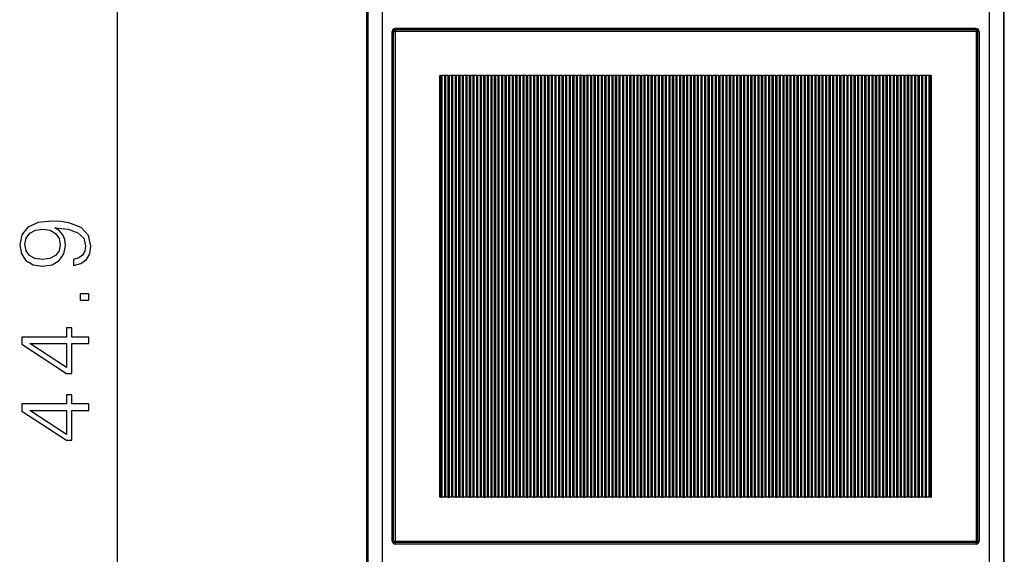
# Model space of a CAD drawing. Extents: x 0 to 420, y 0 to 297.
# Drawn here: x 127 to 162, y 126 to 145 of the extents above; entities that cross this region are included whole.
import ezdxf

# ---------------------------------------------------------------- set-up
doc = ezdxf.new("R2010")
doc.units = 0
doc.layers.get('0').update_dxf_attribs({"linetype": 'CONTINUOUS'})

msp = doc.modelspace()

# ---------------------------------------------------------------- linework, layer by layer
at = {"color": 7}
for p, q in [((139.446671, 156.146667), (139.446671, 112.474655)), ((139.946655, 156.146667), (139.946655, 112.474655)), ((161.251236, 156.146667), (161.251236, 112.474655)), ((161.751221, 156.146667), (161.751221, 112.474655)), ((130.652374, 113.792511), (130.652374, 154.828812)), ((139.412827, 120.157913), (139.412811, 148.463409)), ((139.42395, 148.613403), (139.42395, 120.007919)), ((161.773941, 148.613403), (161.773941, 120.007919)), ((161.78508, 120.157913), (161.785065, 148.463409)), ((140.398941, 144.860657), (140.398941, 144.91066)), ((160.79895, 144.91066), (140.398941, 144.91066)), ((160.79895, 144.860657), (140.398941, 144.860657)), ((140.398941, 144.860657), (140.398941, 144.810669)), ((160.79895, 144.860657), (160.79895, 144.91066)), ((160.79895, 144.860657), (160.79895, 144.810669)), ((140.348953, 144.810669), (140.29895, 144.810669)), ((140.29895, 126.91066), (140.29895, 144.810669)), ((140.348953, 126.91066), (140.348953, 144.810669)), ((140.348953, 144.810669), (140.398941, 144.810669)), ((140.398941, 144.810669), (140.398941, 126.91066)), ((160.79895, 144.810669), (140.398941, 144.810669)), ((160.848938, 144.810669), (160.79895, 144.810669)), ((160.79895, 144.810669), (160.79895, 126.91066)), ((160.848938, 144.810669), (160.898941, 144.810669)), ((160.848938, 144.810669), (160.848938, 126.91066)), ((160.898941, 144.810669), (160.898941, 126.91066)), ((141.973953, 128.460663), (141.973938, 143.260666)), ((142.017029, 143.260666), (141.973938, 143.260666)), ((142.017029, 128.460663), (142.017029, 143.260666)), ((142.017029, 143.260666), (142.055862, 143.260666)), ((142.055862, 128.460663), (142.055862, 143.260666)), ((142.142029, 143.260666), (142.055862, 143.260666)), ((142.142029, 128.460663), (142.142029, 143.260666)), ((142.180862, 143.260666), (142.142029, 143.260666)), ((142.223938, 143.260666), (142.180862, 143.260666)), ((142.180862, 128.460663), (142.180862, 143.260666)), ((142.267029, 143.260666), (142.223938, 143.260666)), ((142.267029, 128.460663), (142.267029, 143.260666)), ((142.267029, 143.260666), (142.305862, 143.260666)), ((142.392029, 143.260666), (142.305862, 143.260666)), ((142.305862, 128.460663), (142.305862, 143.260666)), ((142.392029, 128.460663), (142.392029, 143.260666)), ((142.430862, 143.260666), (142.392029, 143.260666)), ((142.473938, 143.260666), (142.430862, 143.260666)), ((142.430862, 128.460663), (142.430862, 143.260666)), ((142.517029, 143.260666), (142.473938, 143.260666)), ((142.517029, 128.460663), (142.517029, 143.260666)), ((142.517029, 143.260666), (142.555862, 143.260666)), ((142.642029, 143.260666), (142.555862, 143.260666)), ((142.555862, 128.460663), (142.555862, 143.260666)), ((142.642029, 128.460663), (142.642029, 143.260666)), ((142.680862, 143.260666), (142.642029, 143.260666)), ((142.723938, 143.260666), (142.680862, 143.260666)), ((142.680862, 128.460663), (142.680862, 143.260666)), ((142.767029, 143.260666), (142.723938, 143.260666)), ((142.767029, 128.460663), (142.767029, 143.260666)), ((142.767029, 143.260666), (142.805862, 143.260666)), ((142.892029, 143.260666), (142.805862, 143.260666)), ((142.805862, 128.460663), (142.805862, 143.260666)), ((142.892029, 128.460663), (142.892029, 143.260666)), ((142.930862, 143.260666), (142.892029, 143.260666)), ((142.973938, 143.260666), (142.930862, 143.260666)), ((142.930862, 128.460663), (142.930862, 143.260666)), ((143.017029, 143.260666), (142.973938, 143.260666)), ((143.017029, 128.460663), (143.017029, 143.260666)), ((143.017029, 143.260666), (143.055862, 143.260666)), ((143.142029, 143.260666), (143.055862, 143.260666)), ((143.055862, 128.460663), (143.055862, 143.260666)), ((143.142029, 128.460663), (143.142029, 143.260666)), ((143.180862, 143.260666), (143.142029, 143.260666)), ((143.223938, 143.260666), (143.180862, 143.260666)), ((143.180862, 128.460663), (143.180862, 143.260666)), ((143.267029, 143.260666), (143.223938, 143.260666)), ((143.267029, 128.460663), (143.267029, 143.260666)), ((143.267029, 143.260666), (143.305862, 143.260666)), ((143.392029, 143.260666), (143.305862, 143.260666)), ((143.305862, 128.460663), (143.305862, 143.260666)), ((143.392029, 128.460663), (143.392029, 143.260666)), ((143.430862, 143.260666), (143.392029, 143.260666)), ((143.473938, 143.260666), (143.430862, 143.260666)), ((143.430862, 128.460663), (143.430862, 143.260666)), ((143.517029, 143.260666), (143.473938, 143.260666)), ((143.517029, 128.460663), (143.517029, 143.260666)), ((143.517029, 143.260666), (143.555862, 143.260666)), ((143.642029, 143.260666), (143.555862, 143.260666)), ((143.555862, 128.460663), (143.555862, 143.260666)), ((143.642029, 128.460663), (143.642029, 143.260666)), ((143.680862, 143.260666), (143.642029, 143.260666)), ((143.723938, 143.260666), (143.680862, 143.260666)), ((143.680862, 128.460663), (143.680862, 143.260666)), ((143.767029, 143.260666), (143.723938, 143.260666)), ((143.767029, 128.460663), (143.767029, 143.260666)), ((143.767029, 143.260666), (143.805862, 143.260666)), ((143.892029, 143.260666), (143.805862, 143.260666)), ((143.805862, 128.460663), (143.805862, 143.260666)), ((143.892029, 128.460663), (143.892029, 143.260666)), ((143.930862, 143.260666), (143.892029, 143.260666)), ((143.973938, 143.260666), (143.930862, 143.260666)), ((143.930862, 128.460663), (143.930862, 143.260666)), ((144.017029, 143.260666), (143.973938, 143.260666)), ((144.017029, 128.460663), (144.017029, 143.260666)), ((144.017029, 143.260666), (144.055862, 143.260666)), ((144.142029, 143.260666), (144.055862, 143.260666)), ((144.055862, 128.460663), (144.055862, 143.260666)), ((144.142029, 128.460663), (144.142029, 143.260666)), ((144.180862, 143.260666), (144.142029, 143.260666)), ((144.223938, 143.260666), (144.180862, 143.260666)), ((144.180862, 128.460663), (144.180862, 143.260666)), ((144.267029, 143.260666), (144.223938, 143.260666)), ((144.267029, 128.460663), (144.267029, 143.260666)), ((144.267029, 143.260666), (144.305862, 143.260666)), ((144.392029, 143.260666), (144.305862, 143.260666)), ((144.305862, 128.460663), (144.305862, 143.260666)), ((144.392029, 128.460663), (144.392029, 143.260666)), ((144.430862, 143.260666), (144.392029, 143.260666)), ((144.473938, 143.260666), (144.430862, 143.260666)), ((144.430862, 128.460663), (144.430862, 143.260666)), ((144.517029, 143.260666), (144.473938, 143.260666)), ((144.517029, 128.460663), (144.517029, 143.260666)), ((144.517029, 143.260666), (144.555862, 143.260666)), ((144.642029, 143.260666), (144.555862, 143.260666)), ((144.555862, 128.460663), (144.555862, 143.260666)), ((144.642029, 128.460663), (144.642029, 143.260666)), ((144.680862, 143.260666), (144.642029, 143.260666)), ((144.723938, 143.260666), (144.680862, 143.260666)), ((144.680862, 128.460663), (144.680862, 143.260666)), ((144.767029, 143.260666), (144.723938, 143.260666)), ((144.767029, 128.460663), (144.767029, 143.260666)), ((144.767029, 143.260666), (144.805862, 143.260666)), ((144.892029, 143.260666), (144.805862, 143.260666)), ((144.805862, 128.460663), (144.805862, 143.260666)), ((144.892029, 128.460663), (144.892029, 143.260666)), ((144.930862, 143.260666), (144.892029, 143.260666)), ((144.973938, 143.260666), (144.930862, 143.260666)), ((144.930862, 128.460663), (144.930862, 143.260666)), ((145.017029, 143.260666), (144.973938, 143.260666)), ((145.017029, 128.460663), (145.017029, 143.260666)), ((145.017029, 143.260666), (145.055862, 143.260666)), ((145.142029, 143.260666), (145.055862, 143.260666)), ((145.055862, 128.460663), (145.055862, 143.260666)), ((145.142029, 128.460663), (145.142029, 143.260666)), ((145.180862, 143.260666), (145.142029, 143.260666)), ((145.223938, 143.260666), (145.180862, 143.260666)), ((145.180862, 128.460663), (145.180862, 143.260666)), ((145.267029, 143.260666), (145.223938, 143.260666)), ((145.267029, 128.460663), (145.267029, 143.260666)), ((145.267029, 143.260666), (145.305862, 143.260666)), ((145.392029, 143.260666), (145.305862, 143.260666)), ((145.305862, 128.460663), (145.305862, 143.260666)), ((145.392029, 128.460663), (145.392029, 143.260666)), ((145.430862, 143.260666), (145.392029, 143.260666)), ((145.473938, 143.260666), (145.430862, 143.260666)), ((145.430862, 128.460663), (145.430862, 143.260666)), ((145.517029, 143.260666), (145.473938, 143.260666)), ((145.517029, 128.460663), (145.517029, 143.260666)), ((145.517029, 143.260666), (145.555862, 143.260666)), ((145.642029, 143.260666), (145.555862, 143.260666)), ((145.555862, 128.460663), (145.555862, 143.260666)), ((145.642029, 128.460663), (145.642029, 143.260666)), ((145.680862, 143.260666), (145.642029, 143.260666)), ((145.723938, 143.260666), (145.680862, 143.260666)), ((145.680862, 128.460663), (145.680862, 143.260666)), ((145.767029, 143.260666), (145.723938, 143.260666)), ((145.767029, 128.460663), (145.767029, 143.260666)), ((145.767029, 143.260666), (145.805862, 143.260666)), ((145.892029, 143.260666), (145.805862, 143.260666)), ((145.805862, 128.460663), (145.805862, 143.260666)), ((145.892029, 128.460663), (145.892029, 143.260666)), ((145.930862, 143.260666), (145.892029, 143.260666)), ((145.973938, 143.260666), (145.930862, 143.260666)), ((145.930862, 128.460663), (145.930862, 143.260666)), ((146.017029, 143.260666), (145.973938, 143.260666)), ((146.017029, 128.460663), (146.017029, 143.260666)), ((146.017029, 143.260666), (146.055862, 143.260666)), ((146.142029, 143.260666), (146.055862, 143.260666)), ((146.055862, 128.460663), (146.055862, 143.260666)), ((146.142029, 128.460663), (146.142029, 143.260666)), ((146.180862, 143.260666), (146.142029, 143.260666)), ((146.223938, 143.260666), (146.180862, 143.260666)), ((146.180862, 128.460663), (146.180862, 143.260666)), ((146.267029, 143.260666), (146.223938, 143.260666)), ((146.267029, 128.460663), (146.267029, 143.260666)), ((146.267029, 143.260666), (146.305862, 143.260666)), ((146.392029, 143.260666), (146.305862, 143.260666)), ((146.305862, 128.460663), (146.305862, 143.260666)), ((146.392029, 128.460663), (146.392029, 143.260666)), ((146.430862, 143.260666), (146.392029, 143.260666)), ((146.473938, 143.260666), (146.430862, 143.260666)), ((146.430862, 128.460663), (146.430862, 143.260666)), ((146.517029, 143.260666), (146.473938, 143.260666)), ((146.517029, 128.460663), (146.517029, 143.260666)), ((146.517029, 143.260666), (146.555862, 143.260666)), ((146.642029, 143.260666), (146.555862, 143.260666)), ((146.555862, 128.460663), (146.555862, 143.260666)), ((146.642029, 128.460663), (146.642029, 143.260666)), ((146.680862, 143.260666), (146.642029, 143.260666)), ((146.723938, 143.260666), (146.680862, 143.260666)), ((146.680862, 128.460663), (146.680862, 143.260666)), ((146.767029, 143.260666), (146.723938, 143.260666)), ((146.767029, 128.460663), (146.767029, 143.260666)), ((146.767029, 143.260666), (146.805862, 143.260666)), ((146.892029, 143.260666), (146.805862, 143.260666)), ((146.805862, 128.460663), (146.805862, 143.260666)), ((146.892029, 128.460663), (146.892029, 143.260666)), ((146.930862, 143.260666), (146.892029, 143.260666)), ((146.973938, 143.260666), (146.930862, 143.260666)), ((146.930862, 128.460663), (146.930862, 143.260666)), ((147.017029, 143.260666), (146.973938, 143.260666)), ((147.017029, 128.460663), (147.017029, 143.260666)), ((147.017029, 143.260666), (147.055862, 143.260666)), ((147.142029, 143.260666), (147.055862, 143.260666)), ((147.055862, 128.460663), (147.055862, 143.260666)), ((147.142029, 128.460663), (147.142029, 143.260666)), ((147.180862, 143.260666), (147.142029, 143.260666)), ((147.223938, 143.260666), (147.180862, 143.260666)), ((147.180862, 128.460663), (147.180862, 143.260666)), ((147.267029, 143.260666), (147.223938, 143.260666)), ((147.267029, 128.460663), (147.267029, 143.260666)), ((147.267029, 143.260666), (147.305862, 143.260666)), ((147.392029, 143.260666), (147.305862, 143.260666)), ((147.305862, 128.460663), (147.305862, 143.260666)), ((147.392029, 128.460663), (147.392029, 143.260666)), ((147.430862, 143.260666), (147.392029, 143.260666)), ((147.473938, 143.260666), (147.430862, 143.260666)), ((147.430862, 128.460663), (147.430862, 143.260666)), ((147.517029, 143.260666), (147.473938, 143.260666)), ((147.517029, 128.460663), (147.517029, 143.260666)), ((147.517029, 143.260666), (147.555862, 143.260666)), ((147.642029, 143.260666), (147.555862, 143.260666)), ((147.555862, 128.460663), (147.555862, 143.260666)), ((147.642029, 128.460663), (147.642029, 143.260666)), ((147.680862, 143.260666), (147.642029, 143.260666)), ((147.723938, 143.260666), (147.680862, 143.260666)), ((147.680862, 128.460663), (147.680862, 143.260666)), ((147.767029, 143.260666), (147.723938, 143.260666)), ((147.767029, 128.460663), (147.767029, 143.260666)), ((147.767029, 143.260666), (147.805862, 143.260666)), ((147.892029, 143.260666), (147.805862, 143.260666)), ((147.805862, 128.460663), (147.805862, 143.260666)), ((147.892029, 128.460663), (147.892029, 143.260666)), ((147.930862, 143.260666), (147.892029, 143.260666)), ((147.973938, 143.260666), (147.930862, 143.260666)), ((147.930862, 128.460663), (147.930862, 143.260666)), ((148.017029, 143.260666), (147.973938, 143.260666)), ((148.017029, 128.460663), (148.017029, 143.260666)), ((148.017029, 143.260666), (148.055862, 143.260666)), ((148.142029, 143.260666), (148.055862, 143.260666)), ((148.055862, 128.460663), (148.055862, 143.260666)), ((148.142029, 128.460663), (148.142029, 143.260666)), ((148.180862, 143.260666), (148.142029, 143.260666)), ((148.223938, 143.260666), (148.180862, 143.260666)), ((148.180862, 128.460663), (148.180862, 143.260666)), ((148.267029, 143.260666), (148.223938, 143.260666)), ((148.267029, 128.460663), (148.267029, 143.260666)), ((148.267029, 143.260666), (148.305862, 143.260666)), ((148.392029, 143.260666), (148.305862, 143.260666)), ((148.305862, 128.460663), (148.305862, 143.260666)), ((148.392029, 128.460663), (148.392029, 143.260666)), ((148.430862, 143.260666), (148.392029, 143.260666)), ((148.473938, 143.260666), (148.430862, 143.260666)), ((148.430862, 128.460663), (148.430862, 143.260666)), ((148.517029, 143.260666), (148.473938, 143.260666)), ((148.517029, 128.460663), (148.517029, 143.260666)), ((148.517029, 143.260666), (148.555862, 143.260666)), ((148.642029, 143.260666), (148.555862, 143.260666)), ((148.555862, 128.460663), (148.555862, 143.260666)), ((148.642029, 128.460663), (148.642029, 143.260666)), ((148.680862, 143.260666), (148.642029, 143.260666)), ((148.723938, 143.260666), (148.680862, 143.260666)), ((148.680862, 128.460663), (148.680862, 143.260666)), ((148.767029, 143.260666), (148.723938, 143.260666)), ((148.767029, 128.460663), (148.767029, 143.260666)), ((148.767029, 143.260666), (148.805862, 143.260666)), ((148.892029, 143.260666), (148.805862, 143.260666)), ((148.805862, 128.460663), (148.805862, 143.260666)), ((148.892029, 128.460663), (148.892029, 143.260666)), ((148.930862, 143.260666), (148.892029, 143.260666)), ((148.973938, 143.260666), (148.930862, 143.260666)), ((148.930862, 128.460663), (148.930862, 143.260666)), ((149.017029, 143.260666), (148.973938, 143.260666)), ((149.017029, 128.460663), (149.017029, 143.260666)), ((149.017029, 143.260666), (149.055862, 143.260666)), ((149.142029, 143.260666), (149.055862, 143.260666)), ((149.055862, 128.460663), (149.055862, 143.260666)), ((149.142029, 128.460663), (149.142029, 143.260666)), ((149.180862, 143.260666), (149.142029, 143.260666)), ((149.223938, 143.260666), (149.180862, 143.260666)), ((149.180862, 128.460663), (149.180862, 143.260666)), ((149.267029, 143.260666), (149.223938, 143.260666)), ((149.267029, 128.460663), (149.267029, 143.260666)), ((149.267029, 143.260666), (149.305862, 143.260666)), ((149.392029, 143.260666), (149.305862, 143.260666)), ((149.305862, 128.460663), (149.305862, 143.260666)), ((149.392029, 128.460663), (149.392029, 143.260666)), ((149.430862, 143.260666), (149.392029, 143.260666)), ((149.473938, 143.260666), (149.430862, 143.260666)), ((149.430862, 128.460663), (149.430862, 143.260666)), ((149.517029, 143.260666), (149.473938, 143.260666)), ((149.517029, 128.460663), (149.517029, 143.260666)), ((149.517029, 143.260666), (149.555862, 143.260666)), ((149.642029, 143.260666), (149.555862, 143.260666)), ((149.555862, 128.460663), (149.555862, 143.260666)), ((149.642029, 128.460663), (149.642029, 143.260666)), ((149.680862, 143.260666), (149.642029, 143.260666)), ((149.723938, 143.260666), (149.680862, 143.260666)), ((149.680862, 128.460663), (149.680862, 143.260666)), ((149.767029, 143.260666), (149.723938, 143.260666)), ((149.767029, 128.460663), (149.767029, 143.260666)), ((149.767029, 143.260666), (149.805862, 143.260666)), ((149.892029, 143.260666), (149.805862, 143.260666)), ((149.805862, 128.460663), (149.805862, 143.260666)), ((149.892029, 128.460663), (149.892029, 143.260666)), ((149.930862, 143.260666), (149.892029, 143.260666)), ((149.973938, 143.260666), (149.930862, 143.260666)), ((149.930862, 128.460663), (149.930862, 143.260666)), ((150.017029, 143.260666), (149.973938, 143.260666)), ((150.017029, 128.460663), (150.017029, 143.260666)), ((150.017029, 143.260666), (150.055862, 143.260666)), ((150.142029, 143.260666), (150.055862, 143.260666)), ((150.055862, 128.460663), (150.055862, 143.260666)), ((150.142029, 128.460663), (150.142029, 143.260666)), ((150.180862, 143.260666), (150.142029, 143.260666)), ((150.223938, 143.260666), (150.180862, 143.260666)), ((150.180862, 128.460663), (150.180862, 143.260666)), ((150.267029, 143.260666), (150.223938, 143.260666)), ((150.267029, 128.460663), (150.267029, 143.260666)), ((150.267029, 143.260666), (150.305862, 143.260666)), ((150.392029, 143.260666), (150.305862, 143.260666)), ((150.305862, 128.460663), (150.305862, 143.260666)), ((150.392029, 128.460663), (150.392029, 143.260666)), ((150.430862, 143.260666), (150.392029, 143.260666)), ((150.473938, 143.260666), (150.430862, 143.260666)), ((150.430862, 128.460663), (150.430862, 143.260666)), ((150.517029, 143.260666), (150.473938, 143.260666)), ((150.517029, 128.460663), (150.517029, 143.260666)), ((150.517029, 143.260666), (150.555862, 143.260666)), ((150.555862, 128.460663), (150.555862, 143.260666)), ((150.598938, 143.260666), (150.555862, 143.260666)), ((150.642029, 143.260666), (150.598938, 143.260666)), ((150.680862, 143.260666), (150.642029, 143.260666)), ((150.642029, 128.460663), (150.642029, 143.260666)), ((150.723938, 143.260666), (150.680862, 143.260666)), ((150.680862, 128.460663), (150.680862, 143.260666)), ((150.767029, 143.260666), (150.723938, 143.260666)), ((150.767029, 128.460663), (150.767029, 143.260666)), ((150.767029, 143.260666), (150.805862, 143.260666)), ((150.892029, 143.260666), (150.805862, 143.260666)), ((150.805862, 128.460663), (150.805862, 143.260666)), ((150.892029, 128.460663), (150.892029, 143.260666)), ((150.930862, 143.260666), (150.892029, 143.260666)), ((150.973938, 143.260666), (150.930862, 143.260666)), ((150.930862, 128.460663), (150.930862, 143.260666)), ((151.017029, 143.260666), (150.973938, 143.260666)), ((151.017029, 128.460663), (151.017029, 143.260666)), ((151.017029, 143.260666), (151.055862, 143.260666)), ((151.142029, 143.260666), (151.055862, 143.260666)), ((151.055862, 128.460663), (151.055862, 143.260666)), ((151.142029, 128.460663), (151.142029, 143.260666)), ((151.180862, 143.260666), (151.142029, 143.260666)), ((151.223938, 143.260666), (151.180862, 143.260666)), ((151.180862, 128.460663), (151.180862, 143.260666)), ((151.267029, 143.260666), (151.223938, 143.260666)), ((151.267029, 128.460663), (151.267029, 143.260666)), ((151.267029, 143.260666), (151.305862, 143.260666)), ((151.392029, 143.260666), (151.305862, 143.260666)), ((151.305862, 128.460663), (151.305862, 143.260666)), ((151.392029, 128.460663), (151.392029, 143.260666)), ((151.430862, 143.260666), (151.392029, 143.260666)), ((151.473938, 143.260666), (151.430862, 143.260666)), ((151.430862, 128.460663), (151.430862, 143.260666)), ((151.517029, 143.260666), (151.473938, 143.260666)), ((151.517029, 128.460663), (151.517029, 143.260666)), ((151.517029, 143.260666), (151.555862, 143.260666)), ((151.642029, 143.260666), (151.555862, 143.260666)), ((151.555862, 128.460663), (151.555862, 143.260666)), ((151.642029, 128.460663), (151.642029, 143.260666)), ((151.680862, 143.260666), (151.642029, 143.260666)), ((151.723938, 143.260666), (151.680862, 143.260666)), ((151.680862, 128.460663), (151.680862, 143.260666)), ((151.767029, 143.260666), (151.723938, 143.260666)), ((151.767029, 128.460663), (151.767029, 143.260666)), ((151.767029, 143.260666), (151.805862, 143.260666)), ((151.892029, 143.260666), (151.805862, 143.260666)), ((151.805862, 128.460663), (151.805862, 143.260666)), ((151.892029, 128.460663), (151.892029, 143.260666)), ((151.930862, 143.260666), (151.892029, 143.260666)), ((151.973938, 143.260666), (151.930862, 143.260666)), ((151.930862, 128.460663), (151.930862, 143.260666)), ((152.017029, 143.260666), (151.973938, 143.260666)), ((152.017029, 128.460663), (152.017029, 143.260666)), ((152.017029, 143.260666), (152.055862, 143.260666)), ((152.142029, 143.260666), (152.055862, 143.260666)), ((152.055862, 128.460663), (152.055862, 143.260666)), ((152.142029, 128.460663), (152.142029, 143.260666)), ((152.180862, 143.260666), (152.142029, 143.260666)), ((152.223938, 143.260666), (152.180862, 143.260666)), ((152.180862, 128.460663), (152.180862, 143.260666)), ((152.267029, 143.260666), (152.223938, 143.260666)), ((152.267029, 128.460663), (152.267029, 143.260666)), ((152.267029, 143.260666), (152.305862, 143.260666)), ((152.392029, 143.260666), (152.305862, 143.260666)), ((152.305862, 128.460663), (152.305862, 143.260666)), ((152.392029, 128.460663), (152.392029, 143.260666)), ((152.430862, 143.260666), (152.392029, 143.260666)), ((152.473938, 143.260666), (152.430862, 143.260666)), ((152.430862, 128.460663), (152.430862, 143.260666)), ((152.517029, 143.260666), (152.473938, 143.260666)), ((152.517029, 128.460663), (152.517029, 143.260666)), ((152.517029, 143.260666), (152.555862, 143.260666)), ((152.642029, 143.260666), (152.555862, 143.260666)), ((152.555862, 128.460663), (152.555862, 143.260666)), ((152.642029, 128.460663), (152.642029, 143.260666)), ((152.680862, 143.260666), (152.642029, 143.260666)), ((152.723938, 143.260666), (152.680862, 143.260666)), ((152.680862, 128.460663), (152.680862, 143.260666)), ((152.767029, 143.260666), (152.723938, 143.260666)), ((152.767029, 128.460663), (152.767029, 143.260666)), ((152.767029, 143.260666), (152.805862, 143.260666)), ((152.892029, 143.260666), (152.805862, 143.260666)), ((152.805862, 128.460663), (152.805862, 143.260666)), ((152.892029, 128.460663), (152.892029, 143.260666)), ((152.930862, 143.260666), (152.892029, 143.260666)), ((152.973938, 143.260666), (152.930862, 143.260666)), ((152.930862, 128.460663), (152.930862, 143.260666)), ((153.017029, 143.260666), (152.973938, 143.260666)), ((153.017029, 128.460663), (153.017029, 143.260666)), ((153.017029, 143.260666), (153.055862, 143.260666)), ((153.142029, 143.260666), (153.055862, 143.260666)), ((153.055862, 128.460663), (153.055862, 143.260666)), ((153.142029, 128.460663), (153.142029, 143.260666)), ((153.180862, 143.260666), (153.142029, 143.260666)), ((153.223938, 143.260666), (153.180862, 143.260666)), ((153.180862, 128.460663), (153.180862, 143.260666)), ((153.267029, 143.260666), (153.223938, 143.260666)), ((153.267029, 128.460663), (153.267029, 143.260666)), ((153.267029, 143.260666), (153.305862, 143.260666)), ((153.392029, 143.260666), (153.305862, 143.260666)), ((153.305862, 128.460663), (153.305862, 143.260666)), ((153.392029, 128.460663), (153.392029, 143.260666)), ((153.430862, 143.260666), (153.392029, 143.260666)), ((153.473938, 143.260666), (153.430862, 143.260666)), ((153.430862, 128.460663), (153.430862, 143.260666)), ((153.517029, 143.260666), (153.473938, 143.260666)), ((153.517029, 128.460663), (153.517029, 143.260666)), ((153.517029, 143.260666), (153.555862, 143.260666)), ((153.642029, 143.260666), (153.555862, 143.260666)), ((153.555862, 128.460663), (153.555862, 143.260666)), ((153.642029, 128.460663), (153.642029, 143.260666)), ((153.680862, 143.260666), (153.642029, 143.260666)), ((153.723938, 143.260666), (153.680862, 143.260666)), ((153.680862, 128.460663), (153.680862, 143.260666)), ((153.767029, 143.260666), (153.723938, 143.260666)), ((153.767029, 128.460663), (153.767029, 143.260666)), ((153.767029, 143.260666), (153.805862, 143.260666)), ((153.892029, 143.260666), (153.805862, 143.260666)), ((153.805862, 128.460663), (153.805862, 143.260666)), ((153.892029, 128.460663), (153.892029, 143.260666)), ((153.930862, 143.260666), (153.892029, 143.260666)), ((153.973938, 143.260666), (153.930862, 143.260666)), ((153.930862, 128.460663), (153.930862, 143.260666)), ((154.017029, 143.260666), (153.973938, 143.260666)), ((154.017029, 128.460663), (154.017029, 143.260666)), ((154.017029, 143.260666), (154.055862, 143.260666)), ((154.142029, 143.260666), (154.055862, 143.260666)), ((154.055862, 128.460663), (154.055862, 143.260666)), ((154.142029, 128.460663), (154.142029, 143.260666)), ((154.180862, 143.260666), (154.142029, 143.260666)), ((154.223938, 143.260666), (154.180862, 143.260666)), ((154.180862, 128.460663), (154.180862, 143.260666)), ((154.267029, 143.260666), (154.223938, 143.260666)), ((154.267029, 128.460663), (154.267029, 143.260666)), ((154.267029, 143.260666), (154.305862, 143.260666)), ((154.392029, 143.260666), (154.305862, 143.260666)), ((154.305862, 128.460663), (154.305862, 143.260666)), ((154.392029, 128.460663), (154.392029, 143.260666)), ((154.430862, 143.260666), (154.392029, 143.260666)), ((154.473938, 143.260666), (154.430862, 143.260666)), ((154.430862, 128.460663), (154.430862, 143.260666)), ((154.517029, 143.260666), (154.473938, 143.260666)), ((154.517029, 128.460663), (154.517029, 143.260666)), ((154.517029, 143.260666), (154.555862, 143.260666)), ((154.642029, 143.260666), (154.555862, 143.260666)), ((154.555862, 128.460663), (154.555862, 143.260666)), ((154.642029, 128.460663), (154.642029, 143.260666)), ((154.680862, 143.260666), (154.642029, 143.260666)), ((154.723938, 143.260666), (154.680862, 143.260666)), ((154.680862, 128.460663), (154.680862, 143.260666)), ((154.767029, 143.260666), (154.723938, 143.260666)), ((154.767029, 128.460663), (154.767029, 143.260666)), ((154.767029, 143.260666), (154.805862, 143.260666)), ((154.892029, 143.260666), (154.805862, 143.260666)), ((154.805862, 128.460663), (154.805862, 143.260666)), ((154.892029, 128.460663), (154.892029, 143.260666)), ((154.930862, 143.260666), (154.892029, 143.260666)), ((154.973938, 143.260666), (154.930862, 143.260666)), ((154.930862, 128.460663), (154.930862, 143.260666)), ((155.017029, 143.260666), (154.973938, 143.260666)), ((155.017029, 128.460663), (155.017029, 143.260666)), ((155.017029, 143.260666), (155.055862, 143.260666)), ((155.142029, 143.260666), (155.055862, 143.260666)), ((155.055862, 128.460663), (155.055862, 143.260666)), ((155.142029, 128.460663), (155.142029, 143.260666)), ((155.180862, 143.260666), (155.142029, 143.260666)), ((155.223938, 143.260666), (155.180862, 143.260666)), ((155.180862, 128.460663), (155.180862, 143.260666)), ((155.267029, 143.260666), (155.223938, 143.260666)), ((155.267029, 128.460663), (155.267029, 143.260666)), ((155.267029, 143.260666), (155.305862, 143.260666)), ((155.392029, 143.260666), (155.305862, 143.260666)), ((155.305862, 128.460663), (155.305862, 143.260666)), ((155.392029, 128.460663), (155.392029, 143.260666)), ((155.430862, 143.260666), (155.392029, 143.260666)), ((155.473938, 143.260666), (155.430862, 143.260666)), ((155.430862, 128.460663), (155.430862, 143.260666)), ((155.517029, 143.260666), (155.473938, 143.260666)), ((155.517029, 128.460663), (155.517029, 143.260666)), ((155.517029, 143.260666), (155.555862, 143.260666)), ((155.642029, 143.260666), (155.555862, 143.260666)), ((155.555862, 128.460663), (155.555862, 143.260666)), ((155.642029, 128.460663), (155.642029, 143.260666)), ((155.680862, 143.260666), (155.642029, 143.260666)), ((155.723938, 143.260666), (155.680862, 143.260666)), ((155.680862, 128.460663), (155.680862, 143.260666)), ((155.767029, 143.260666), (155.723938, 143.260666)), ((155.767029, 128.460663), (155.767029, 143.260666)), ((155.767029, 143.260666), (155.805862, 143.260666)), ((155.892029, 143.260666), (155.805862, 143.260666)), ((155.805862, 128.460663), (155.805862, 143.260666)), ((155.892029, 128.460663), (155.892029, 143.260666)), ((155.930862, 143.260666), (155.892029, 143.260666)), ((155.973938, 143.260666), (155.930862, 143.260666)), ((155.930862, 128.460663), (155.930862, 143.260666)), ((156.017029, 143.260666), (155.973938, 143.260666)), ((156.017029, 128.460663), (156.017029, 143.260666)), ((156.017029, 143.260666), (156.055862, 143.260666)), ((156.142029, 143.260666), (156.055862, 143.260666)), ((156.055862, 128.460663), (156.055862, 143.260666)), ((156.142029, 128.460663), (156.142029, 143.260666)), ((156.180862, 143.260666), (156.142029, 143.260666)), ((156.223938, 143.260666), (156.180862, 143.260666)), ((156.180862, 128.460663), (156.180862, 143.260666)), ((156.267029, 143.260666), (156.223938, 143.260666)), ((156.267029, 128.460663), (156.267029, 143.260666)), ((156.267029, 143.260666), (156.305862, 143.260666)), ((156.392029, 143.260666), (156.305862, 143.260666)), ((156.305862, 128.460663), (156.305862, 143.260666)), ((156.392029, 128.460663), (156.392029, 143.260666)), ((156.430862, 143.260666), (156.392029, 143.260666)), ((156.473938, 143.260666), (156.430862, 143.260666)), ((156.430862, 128.460663), (156.430862, 143.260666)), ((156.517029, 143.260666), (156.473938, 143.260666)), ((156.517029, 128.460663), (156.517029, 143.260666)), ((156.517029, 143.260666), (156.555862, 143.260666)), ((156.642029, 143.260666), (156.555862, 143.260666)), ((156.555862, 128.460663), (156.555862, 143.260666)), ((156.642029, 128.460663), (156.642029, 143.260666)), ((156.680862, 143.260666), (156.642029, 143.260666)), ((156.723938, 143.260666), (156.680862, 143.260666)), ((156.680862, 128.460663), (156.680862, 143.260666)), ((156.767029, 143.260666), (156.723938, 143.260666)), ((156.767029, 128.460663), (156.767029, 143.260666)), ((156.767029, 143.260666), (156.805862, 143.260666)), ((156.892029, 143.260666), (156.805862, 143.260666)), ((156.805862, 128.460663), (156.805862, 143.260666)), ((156.892029, 128.460663), (156.892029, 143.260666)), ((156.930862, 143.260666), (156.892029, 143.260666)), ((156.973938, 143.260666), (156.930862, 143.260666)), ((156.930862, 128.460663), (156.930862, 143.260666)), ((157.017029, 143.260666), (156.973938, 143.260666)), ((157.017029, 128.460663), (157.017029, 143.260666)), ((157.017029, 143.260666), (157.055862, 143.260666)), ((157.142029, 143.260666), (157.055862, 143.260666)), ((157.055862, 128.460663), (157.055862, 143.260666)), ((157.142029, 128.460663), (157.142029, 143.260666)), ((157.180862, 143.260666), (157.142029, 143.260666)), ((157.223938, 143.260666), (157.180862, 143.260666)), ((157.180862, 128.460663), (157.180862, 143.260666)), ((157.267029, 143.260666), (157.223938, 143.260666)), ((157.267029, 128.460663), (157.267029, 143.260666)), ((157.267029, 143.260666), (157.305862, 143.260666)), ((157.392029, 143.260666), (157.305862, 143.260666)), ((157.305862, 128.460663), (157.305862, 143.260666)), ((157.392029, 128.460663), (157.392029, 143.260666)), ((157.430862, 143.260666), (157.392029, 143.260666)), ((157.473938, 143.260666), (157.430862, 143.260666)), ((157.430862, 128.460663), (157.430862, 143.260666)), ((157.517029, 143.260666), (157.473938, 143.260666)), ((157.517029, 128.460663), (157.517029, 143.260666)), ((157.517029, 143.260666), (157.555862, 143.260666)), ((157.642029, 143.260666), (157.555862, 143.260666)), ((157.555862, 128.460663), (157.555862, 143.260666)), ((157.642029, 128.460663), (157.642029, 143.260666)), ((157.680862, 143.260666), (157.642029, 143.260666)), ((157.723938, 143.260666), (157.680862, 143.260666)), ((157.680862, 128.460663), (157.680862, 143.260666)), ((157.767029, 143.260666), (157.723938, 143.260666)), ((157.767029, 128.460663), (157.767029, 143.260666)), ((157.767029, 143.260666), (157.805862, 143.260666)), ((157.892029, 143.260666), (157.805862, 143.260666)), ((157.805862, 128.460663), (157.805862, 143.260666)), ((157.892029, 128.460663), (157.892029, 143.260666)), ((157.930862, 143.260666), (157.892029, 143.260666)), ((157.973938, 143.260666), (157.930862, 143.260666)), ((157.930862, 128.460663), (157.930862, 143.260666)), ((158.017029, 143.260666), (157.973938, 143.260666)), ((158.017029, 128.460663), (158.017029, 143.260666)), ((158.017029, 143.260666), (158.055862, 143.260666)), ((158.142029, 143.260666), (158.055862, 143.260666)), ((158.055862, 128.460663), (158.055862, 143.260666)), ((158.142029, 128.460663), (158.142029, 143.260666)), ((158.180862, 143.260666), (158.142029, 143.260666)), ((158.223938, 143.260666), (158.180862, 143.260666)), ((158.180862, 128.460663), (158.180862, 143.260666)), ((158.267029, 143.260666), (158.223938, 143.260666)), ((158.267029, 128.460663), (158.267029, 143.260666)), ((158.267029, 143.260666), (158.305862, 143.260666)), ((158.392029, 143.260666), (158.305862, 143.260666)), ((158.305862, 128.460663), (158.305862, 143.260666)), ((158.392029, 128.460663), (158.392029, 143.260666)), ((158.430862, 143.260666), (158.392029, 143.260666)), ((158.473938, 143.260666), (158.430862, 143.260666)), ((158.430862, 128.460663), (158.430862, 143.260666)), ((158.517029, 143.260666), (158.473938, 143.260666)), ((158.517029, 128.460663), (158.517029, 143.260666)), ((158.517029, 143.260666), (158.555862, 143.260666)), ((158.642029, 143.260666), (158.555862, 143.260666)), ((158.555862, 128.460663), (158.555862, 143.260666)), ((158.642029, 128.460663), (158.642029, 143.260666)), ((158.680862, 143.260666), (158.642029, 143.260666)), ((158.723938, 143.260666), (158.680862, 143.260666)), ((158.680862, 128.460663), (158.680862, 143.260666)), ((158.767029, 143.260666), (158.723938, 143.260666)), ((158.767029, 128.460663), (158.767029, 143.260666)), ((158.767029, 143.260666), (158.805862, 143.260666)), ((158.892029, 143.260666), (158.805862, 143.260666)), ((158.805862, 128.460663), (158.805862, 143.260666)), ((158.892029, 128.460663), (158.892029, 143.260666)), ((158.930862, 143.260666), (158.892029, 143.260666)), ((158.973938, 143.260666), (158.930862, 143.260666)), ((158.930862, 128.460663), (158.930862, 143.260666)), ((159.017029, 143.260666), (158.973938, 143.260666)), ((159.017029, 128.460663), (159.017029, 143.260666)), ((159.017029, 143.260666), (159.055862, 143.260666)), ((159.142029, 143.260666), (159.055862, 143.260666)), ((159.055862, 128.460663), (159.055862, 143.260666)), ((159.142029, 128.460663), (159.142029, 143.260666)), ((159.180862, 143.260666), (159.142029, 143.260666)), ((159.180862, 128.460663), (159.180862, 143.260666)), ((159.223938, 143.260666), (159.180862, 143.260666)), ((159.223938, 128.460663), (159.223938, 143.260666)), ((142.017029, 128.460663), (141.973953, 128.460663)), ((142.017029, 128.460663), (142.055862, 128.460663)), ((142.142029, 128.460663), (142.055862, 128.460663)), ((142.180862, 128.460663), (142.142029, 128.460663)), ((142.223953, 128.460663), (142.180862, 128.460663)), ((142.267029, 128.460663), (142.223953, 128.460663)), ((142.267029, 128.460663), (142.305862, 128.460663)), ((142.392029, 128.460663), (142.305862, 128.460663)), ((142.430862, 128.460663), (142.392029, 128.460663)), ((142.473953, 128.460663), (142.430862, 128.460663)), ((142.517029, 128.460663), (142.473953, 128.460663)), ((142.517029, 128.460663), (142.555862, 128.460663)), ((142.642029, 128.460663), (142.555862, 128.460663)), ((142.680862, 128.460663), (142.642029, 128.460663)), ((142.723953, 128.460663), (142.680862, 128.460663)), ((142.767029, 128.460663), (142.723953, 128.460663)), ((142.767029, 128.460663), (142.805862, 128.460663)), ((142.892029, 128.460663), (142.805862, 128.460663)), ((142.930862, 128.460663), (142.892029, 128.460663)), ((142.973953, 128.460663), (142.930862, 128.460663)), ((143.017029, 128.460663), (142.973953, 128.460663)), ((143.017029, 128.460663), (143.055862, 128.460663)), ((143.142029, 128.460663), (143.055862, 128.460663)), ((143.180862, 128.460663), (143.142029, 128.460663)), ((143.223953, 128.460663), (143.180862, 128.460663)), ((143.267029, 128.460663), (143.223953, 128.460663)), ((143.267029, 128.460663), (143.305862, 128.460663)), ((143.392029, 128.460663), (143.305862, 128.460663)), ((143.430862, 128.460663), (143.392029, 128.460663)), ((143.473953, 128.460663), (143.430862, 128.460663)), ((143.517029, 128.460663), (143.473953, 128.460663)), ((143.517029, 128.460663), (143.555862, 128.460663)), ((143.642029, 128.460663), (143.555862, 128.460663)), ((143.680862, 128.460663), (143.642029, 128.460663)), ((143.723953, 128.460663), (143.680862, 128.460663)), ((143.767029, 128.460663), (143.723953, 128.460663)), ((143.767029, 128.460663), (143.805862, 128.460663)), ((143.892029, 128.460663), (143.805862, 128.460663)), ((143.930862, 128.460663), (143.892029, 128.460663)), ((143.973953, 128.460663), (143.930862, 128.460663)), ((144.017029, 128.460663), (143.973953, 128.460663)), ((144.017029, 128.460663), (144.055862, 128.460663)), ((144.142029, 128.460663), (144.055862, 128.460663)), ((144.180862, 128.460663), (144.142029, 128.460663)), ((144.223953, 128.460663), (144.180862, 128.460663)), ((144.267029, 128.460663), (144.223953, 128.460663)), ((144.267029, 128.460663), (144.305862, 128.460663)), ((144.392029, 128.460663), (144.305862, 128.460663)), ((144.430862, 128.460663), (144.392029, 128.460663)), ((144.473953, 128.460663), (144.430862, 128.460663)), ((144.517029, 128.460663), (144.473953, 128.460663)), ((144.517029, 128.460663), (144.555862, 128.460663)), ((144.642029, 128.460663), (144.555862, 128.460663)), ((144.680862, 128.460663), (144.642029, 128.460663)), ((144.723953, 128.460663), (144.680862, 128.460663)), ((144.767029, 128.460663), (144.723953, 128.460663)), ((144.767029, 128.460663), (144.805862, 128.460663)), ((144.892029, 128.460663), (144.805862, 128.460663)), ((144.930862, 128.460663), (144.892029, 128.460663)), ((144.973953, 128.460663), (144.930862, 128.460663)), ((145.017029, 128.460663), (144.973953, 128.460663)), ((145.017029, 128.460663), (145.055862, 128.460663)), ((145.142029, 128.460663), (145.055862, 128.460663)), ((145.180862, 128.460663), (145.142029, 128.460663)), ((145.223953, 128.460663), (145.180862, 128.460663)), ((145.267029, 128.460663), (145.223953, 128.460663)), ((145.267029, 128.460663), (145.305862, 128.460663)), ((145.392029, 128.460663), (145.305862, 128.460663)), ((145.430862, 128.460663), (145.392029, 128.460663)), ((145.473953, 128.460663), (145.430862, 128.460663)), ((145.517029, 128.460663), (145.473953, 128.460663)), ((145.517029, 128.460663), (145.555862, 128.460663)), ((145.642029, 128.460663), (145.555862, 128.460663)), ((145.680862, 128.460663), (145.642029, 128.460663)), ((145.723953, 128.460663), (145.680862, 128.460663)), ((145.767029, 128.460663), (145.723953, 128.460663)), ((145.767029, 128.460663), (145.805862, 128.460663)), ((145.892029, 128.460663), (145.805862, 128.460663)), ((145.930862, 128.460663), (145.892029, 128.460663)), ((145.973953, 128.460663), (145.930862, 128.460663)), ((146.017029, 128.460663), (145.973953, 128.460663)), ((146.017029, 128.460663), (146.055862, 128.460663)), ((146.142029, 128.460663), (146.055862, 128.460663)), ((146.180862, 128.460663), (146.142029, 128.460663)), ((146.223953, 128.460663), (146.180862, 128.460663)), ((146.267029, 128.460663), (146.223953, 128.460663)), ((146.267029, 128.460663), (146.305862, 128.460663)), ((146.392029, 128.460663), (146.305862, 128.460663)), ((146.430862, 128.460663), (146.392029, 128.460663)), ((146.473953, 128.460663), (146.430862, 128.460663)), ((146.517029, 128.460663), (146.473953, 128.460663)), ((146.517029, 128.460663), (146.555862, 128.460663)), ((146.642029, 128.460663), (146.555862, 128.460663)), ((146.680862, 128.460663), (146.642029, 128.460663)), ((146.723953, 128.460663), (146.680862, 128.460663)), ((146.767029, 128.460663), (146.723953, 128.460663)), ((146.767029, 128.460663), (146.805862, 128.460663)), ((146.892029, 128.460663), (146.805862, 128.460663)), ((146.930862, 128.460663), (146.892029, 128.460663)), ((146.973953, 128.460663), (146.930862, 128.460663)), ((147.017029, 128.460663), (146.973953, 128.460663)), ((147.017029, 128.460663), (147.055862, 128.460663)), ((147.142029, 128.460663), (147.055862, 128.460663)), ((147.180862, 128.460663), (147.142029, 128.460663)), ((147.223953, 128.460663), (147.180862, 128.460663)), ((147.267029, 128.460663), (147.223953, 128.460663)), ((147.267029, 128.460663), (147.305862, 128.460663)), ((147.392029, 128.460663), (147.305862, 128.460663)), ((147.430862, 128.460663), (147.392029, 128.460663)), ((147.473953, 128.460663), (147.430862, 128.460663)), ((147.517029, 128.460663), (147.473953, 128.460663)), ((147.517029, 128.460663), (147.555862, 128.460663)), ((147.642029, 128.460663), (147.555862, 128.460663)), ((147.680862, 128.460663), (147.642029, 128.460663)), ((147.723953, 128.460663), (147.680862, 128.460663)), ((147.767029, 128.460663), (147.723953, 128.460663)), ((147.767029, 128.460663), (147.805862, 128.460663)), ((147.892029, 128.460663), (147.805862, 128.460663)), ((147.930862, 128.460663), (147.892029, 128.460663)), ((147.973953, 128.460663), (147.930862, 128.460663)), ((148.017029, 128.460663), (147.973953, 128.460663)), ((148.017029, 128.460663), (148.055862, 128.460663)), ((148.142029, 128.460663), (148.055862, 128.460663)), ((148.180862, 128.460663), (148.142029, 128.460663)), ((148.223953, 128.460663), (148.180862, 128.460663)), ((148.267029, 128.460663), (148.223953, 128.460663)), ((148.267029, 128.460663), (148.305862, 128.460663)), ((148.392029, 128.460663), (148.305862, 128.460663)), ((148.430862, 128.460663), (148.392029, 128.460663)), ((148.473953, 128.460663), (148.430862, 128.460663)), ((148.517029, 128.460663), (148.473953, 128.460663)), ((148.517029, 128.460663), (148.555862, 128.460663)), ((148.642029, 128.460663), (148.555862, 128.460663)), ((148.680862, 128.460663), (148.642029, 128.460663)), ((148.723953, 128.460663), (148.680862, 128.460663)), ((148.767029, 128.460663), (148.723953, 128.460663)), ((148.767029, 128.460663), (148.805862, 128.460663)), ((148.892029, 128.460663), (148.805862, 128.460663)), ((148.930862, 128.460663), (148.892029, 128.460663)), ((148.973953, 128.460663), (148.930862, 128.460663)), ((149.017029, 128.460663), (148.973953, 128.460663)), ((149.017029, 128.460663), (149.055862, 128.460663)), ((149.142029, 128.460663), (149.055862, 128.460663)), ((149.180862, 128.460663), (149.142029, 128.460663)), ((149.223953, 128.460663), (149.180862, 128.460663)), ((149.267029, 128.460663), (149.223953, 128.460663)), ((149.267029, 128.460663), (149.305862, 128.460663)), ((149.392029, 128.460663), (149.305862, 128.460663)), ((149.430862, 128.460663), (149.392029, 128.460663)), ((149.473953, 128.460663), (149.430862, 128.460663)), ((149.517029, 128.460663), (149.473953, 128.460663)), ((149.517029, 128.460663), (149.555862, 128.460663)), ((149.642029, 128.460663), (149.555862, 128.460663)), ((149.680862, 128.460663), (149.642029, 128.460663)), ((149.723953, 128.460663), (149.680862, 128.460663)), ((149.767029, 128.460663), (149.723953, 128.460663)), ((149.767029, 128.460663), (149.805862, 128.460663)), ((149.892029, 128.460663), (149.805862, 128.460663)), ((149.930862, 128.460663), (149.892029, 128.460663)), ((149.973953, 128.460663), (149.930862, 128.460663)), ((150.017029, 128.460663), (149.973953, 128.460663)), ((150.017029, 128.460663), (150.055862, 128.460663)), ((150.142029, 128.460663), (150.055862, 128.460663)), ((150.180862, 128.460663), (150.142029, 128.460663)), ((150.223953, 128.460663), (150.180862, 128.460663)), ((150.267029, 128.460663), (150.223953, 128.460663)), ((150.267029, 128.460663), (150.305862, 128.460663)), ((150.392029, 128.460663), (150.305862, 128.460663)), ((150.430862, 128.460663), (150.392029, 128.460663)), ((150.473953, 128.460663), (150.430862, 128.460663)), ((150.517029, 128.460663), (150.473953, 128.460663)), ((150.517029, 128.460663), (150.555862, 128.460663)), ((150.598953, 128.460663), (150.555862, 128.460663)), ((150.642029, 128.460663), (150.598953, 128.460663)), ((150.680862, 128.460663), (150.642029, 128.460663)), ((150.723953, 128.460663), (150.680862, 128.460663)), ((150.767029, 128.460663), (150.723953, 128.460663)), ((150.767029, 128.460663), (150.805862, 128.460663)), ((150.892029, 128.460663), (150.805862, 128.460663)), ((150.930862, 128.460663), (150.892029, 128.460663)), ((150.973953, 128.460663), (150.930862, 128.460663)), ((151.017029, 128.460663), (150.973953, 128.460663)), ((151.017029, 128.460663), (151.055862, 128.460663)), ((151.142029, 128.460663), (151.055862, 128.460663)), ((151.180862, 128.460663), (151.142029, 128.460663)), ((151.223953, 128.460663), (151.180862, 128.460663)), ((151.267029, 128.460663), (151.223953, 128.460663)), ((151.267029, 128.460663), (151.305862, 128.460663)), ((151.392029, 128.460663), (151.305862, 128.460663)), ((151.430862, 128.460663), (151.392029, 128.460663)), ((151.473953, 128.460663), (151.430862, 128.460663)), ((151.517029, 128.460663), (151.473953, 128.460663)), ((151.517029, 128.460663), (151.555862, 128.460663)), ((151.642029, 128.460663), (151.555862, 128.460663)), ((151.680862, 128.460663), (151.642029, 128.460663)), ((151.723953, 128.460663), (151.680862, 128.460663)), ((151.767029, 128.460663), (151.723953, 128.460663)), ((151.767029, 128.460663), (151.805862, 128.460663)), ((151.892029, 128.460663), (151.805862, 128.460663)), ((151.930862, 128.460663), (151.892029, 128.460663)), ((151.973953, 128.460663), (151.930862, 128.460663)), ((152.017029, 128.460663), (151.973953, 128.460663)), ((152.017029, 128.460663), (152.055862, 128.460663)), ((152.142029, 128.460663), (152.055862, 128.460663)), ((152.180862, 128.460663), (152.142029, 128.460663)), ((152.223953, 128.460663), (152.180862, 128.460663)), ((152.267029, 128.460663), (152.223953, 128.460663)), ((152.267029, 128.460663), (152.305862, 128.460663)), ((152.392029, 128.460663), (152.305862, 128.460663)), ((152.430862, 128.460663), (152.392029, 128.460663)), ((152.473953, 128.460663), (152.430862, 128.460663)), ((152.517029, 128.460663), (152.473953, 128.460663)), ((152.517029, 128.460663), (152.555862, 128.460663)), ((152.642029, 128.460663), (152.555862, 128.460663)), ((152.680862, 128.460663), (152.642029, 128.460663)), ((152.723953, 128.460663), (152.680862, 128.460663)), ((152.767029, 128.460663), (152.723953, 128.460663)), ((152.767029, 128.460663), (152.805862, 128.460663)), ((152.892029, 128.460663), (152.805862, 128.460663)), ((152.930862, 128.460663), (152.892029, 128.460663)), ((152.973953, 128.460663), (152.930862, 128.460663)), ((153.017029, 128.460663), (152.973953, 128.460663)), ((153.017029, 128.460663), (153.055862, 128.460663)), ((153.142029, 128.460663), (153.055862, 128.460663)), ((153.180862, 128.460663), (153.142029, 128.460663)), ((153.223953, 128.460663), (153.180862, 128.460663)), ((153.267029, 128.460663), (153.223953, 128.460663)), ((153.267029, 128.460663), (153.305862, 128.460663)), ((153.392029, 128.460663), (153.305862, 128.460663)), ((153.430862, 128.460663), (153.392029, 128.460663)), ((153.473953, 128.460663), (153.430862, 128.460663)), ((153.517029, 128.460663), (153.473953, 128.460663)), ((153.517029, 128.460663), (153.555862, 128.460663)), ((153.642029, 128.460663), (153.555862, 128.460663)), ((153.680862, 128.460663), (153.642029, 128.460663)), ((153.723953, 128.460663), (153.680862, 128.460663)), ((153.767029, 128.460663), (153.723953, 128.460663)), ((153.767029, 128.460663), (153.805862, 128.460663)), ((153.892029, 128.460663), (153.805862, 128.460663)), ((153.930862, 128.460663), (153.892029, 128.460663)), ((153.973953, 128.460663), (153.930862, 128.460663)), ((154.017029, 128.460663), (153.973953, 128.460663)), ((154.017029, 128.460663), (154.055862, 128.460663)), ((154.142029, 128.460663), (154.055862, 128.460663)), ((154.180862, 128.460663), (154.142029, 128.460663)), ((154.223953, 128.460663), (154.180862, 128.460663)), ((154.267029, 128.460663), (154.223953, 128.460663)), ((154.267029, 128.460663), (154.305862, 128.460663)), ((154.392029, 128.460663), (154.305862, 128.460663)), ((154.430862, 128.460663), (154.392029, 128.460663)), ((154.473953, 128.460663), (154.430862, 128.460663)), ((154.517029, 128.460663), (154.473953, 128.460663)), ((154.517029, 128.460663), (154.555862, 128.460663)), ((154.642029, 128.460663), (154.555862, 128.460663)), ((154.680862, 128.460663), (154.642029, 128.460663)), ((154.723953, 128.460663), (154.680862, 128.460663)), ((154.767029, 128.460663), (154.723953, 128.460663)), ((154.767029, 128.460663), (154.805862, 128.460663)), ((154.892029, 128.460663), (154.805862, 128.460663)), ((154.930862, 128.460663), (154.892029, 128.460663)), ((154.973953, 128.460663), (154.930862, 128.460663)), ((155.017029, 128.460663), (154.973953, 128.460663)), ((155.017029, 128.460663), (155.055862, 128.460663)), ((155.142029, 128.460663), (155.055862, 128.460663)), ((155.180862, 128.460663), (155.142029, 128.460663)), ((155.223953, 128.460663), (155.180862, 128.460663)), ((155.267029, 128.460663), (155.223953, 128.460663)), ((155.267029, 128.460663), (155.305862, 128.460663)), ((155.392029, 128.460663), (155.305862, 128.460663)), ((155.430862, 128.460663), (155.392029, 128.460663)), ((155.473938, 128.460663), (155.430862, 128.460663)), ((155.517029, 128.460663), (155.473938, 128.460663)), ((155.517029, 128.460663), (155.555862, 128.460663)), ((155.642029, 128.460663), (155.555862, 128.460663)), ((155.680862, 128.460663), (155.642029, 128.460663)), ((155.723938, 128.460663), (155.680862, 128.460663)), ((155.767029, 128.460663), (155.723938, 128.460663)), ((155.767029, 128.460663), (155.805862, 128.460663)), ((155.892029, 128.460663), (155.805862, 128.460663)), ((155.930862, 128.460663), (155.892029, 128.460663)), ((155.973938, 128.460663), (155.930862, 128.460663)), ((156.017029, 128.460663), (155.973938, 128.460663)), ((156.017029, 128.460663), (156.055862, 128.460663)), ((156.142029, 128.460663), (156.055862, 128.460663)), ((156.180862, 128.460663), (156.142029, 128.460663)), ((156.223938, 128.460663), (156.180862, 128.460663)), ((156.267029, 128.460663), (156.223938, 128.460663)), ((156.267029, 128.460663), (156.305862, 128.460663)), ((156.392029, 128.460663), (156.305862, 128.460663)), ((156.430862, 128.460663), (156.392029, 128.460663)), ((156.473938, 128.460663), (156.430862, 128.460663)), ((156.517029, 128.460663), (156.473938, 128.460663)), ((156.517029, 128.460663), (156.555862, 128.460663)), ((156.642029, 128.460663), (156.555862, 128.460663)), ((156.680862, 128.460663), (156.642029, 128.460663)), ((156.723938, 128.460663), (156.680862, 128.460663)), ((156.767029, 128.460663), (156.723938, 128.460663)), ((156.767029, 128.460663), (156.805862, 128.460663)), ((156.892029, 128.460663), (156.805862, 128.460663)), ((156.930862, 128.460663), (156.892029, 128.460663)), ((156.973938, 128.460663), (156.930862, 128.460663)), ((157.017029, 128.460663), (156.973938, 128.460663)), ((157.017029, 128.460663), (157.055862, 128.460663)), ((157.142029, 128.460663), (157.055862, 128.460663)), ((157.180862, 128.460663), (157.142029, 128.460663)), ((157.223938, 128.460663), (157.180862, 128.460663)), ((157.267029, 128.460663), (157.223938, 128.460663)), ((157.267029, 128.460663), (157.305862, 128.460663)), ((157.392029, 128.460663), (157.305862, 128.460663)), ((157.430862, 128.460663), (157.392029, 128.460663)), ((157.473938, 128.460663), (157.430862, 128.460663)), ((157.517029, 128.460663), (157.473938, 128.460663)), ((157.517029, 128.460663), (157.555862, 128.460663)), ((157.642029, 128.460663), (157.555862, 128.460663)), ((157.680862, 128.460663), (157.642029, 128.460663)), ((157.723938, 128.460663), (157.680862, 128.460663)), ((157.767029, 128.460663), (157.723938, 128.460663)), ((157.767029, 128.460663), (157.805862, 128.460663)), ((157.892029, 128.460663), (157.805862, 128.460663)), ((157.930862, 128.460663), (157.892029, 128.460663)), ((157.973938, 128.460663), (157.930862, 128.460663)), ((158.017029, 128.460663), (157.973938, 128.460663)), ((158.017029, 128.460663), (158.055862, 128.460663)), ((158.142029, 128.460663), (158.055862, 128.460663)), ((158.180862, 128.460663), (158.142029, 128.460663)), ((158.223938, 128.460663), (158.180862, 128.460663)), ((158.267029, 128.460663), (158.223938, 128.460663)), ((158.267029, 128.460663), (158.305862, 128.460663)), ((158.392029, 128.460663), (158.305862, 128.460663)), ((158.430862, 128.460663), (158.392029, 128.460663)), ((158.473938, 128.460663), (158.430862, 128.460663)), ((158.517029, 128.460663), (158.473938, 128.460663)), ((158.517029, 128.460663), (158.555862, 128.460663)), ((158.642029, 128.460663), (158.555862, 128.460663)), ((158.680862, 128.460663), (158.642029, 128.460663)), ((158.723938, 128.460663), (158.680862, 128.460663)), ((158.767029, 128.460663), (158.723938, 128.460663)), ((158.767029, 128.460663), (158.805862, 128.460663)), ((158.892029, 128.460663), (158.805862, 128.460663)), ((158.930862, 128.460663), (158.892029, 128.460663)), ((158.973938, 128.460663), (158.930862, 128.460663)), ((159.017029, 128.460663), (158.973938, 128.460663)), ((159.017029, 128.460663), (159.055862, 128.460663)), ((159.142029, 128.460663), (159.055862, 128.460663)), ((159.180862, 128.460663), (159.142029, 128.460663)), ((159.223938, 128.460663), (159.180862, 128.460663)), ((140.348953, 126.91066), (140.29895, 126.91066)), ((140.348953, 126.91066), (140.398941, 126.91066)), ((140.398941, 126.860657), (140.398941, 126.91066)), ((140.398941, 126.91066), (160.79895, 126.91066)), ((160.79895, 126.860664), (140.398941, 126.860657)), ((140.398941, 126.860657), (140.398941, 126.810661)), ((160.79895, 126.860664), (160.79895, 126.91066)), ((160.848938, 126.91066), (160.79895, 126.91066)), ((160.79895, 126.860664), (160.79895, 126.810661)), ((160.848938, 126.91066), (160.898941, 126.91066)), ((160.79895, 126.810661), (140.398941, 126.810661))]:
    msp.add_line(p, q, dxfattribs=at)
for points in [[(129.106476, 136.806137), (129.106476, 136.59404), (129.367249, 136.66011), (129.561966, 136.799194), (129.680191, 137.000854), (129.721909, 137.265106), (129.634979, 137.644104), (129.377686, 137.922272), (128.946533, 138.092651), (128.671844, 138.134369), (128.351959, 138.151764), (127.865166, 138.09613), (127.510506, 137.936188), (127.29493, 137.671921), (127.221916, 137.317261), (127.281021, 137.004333), (127.437492, 136.767899), (127.691315, 136.618378), (128.018158, 136.566223), (128.358917, 136.614899), (128.612732, 136.76442), (128.772675, 136.993896), (128.828308, 137.296402), (128.807449, 137.498077), (128.734436, 137.668457), (128.61969, 137.807526), (128.459747, 137.915314), (128.929138, 137.863159), (129.266418, 137.74147), (129.471558, 137.546753), (129.537628, 137.282501), (129.509811, 137.098206), (129.426361, 136.955658), (129.294235, 136.858292)], [(128.007721, 136.802658), (127.753906, 136.833954), (127.562668, 136.938263), (127.447922, 137.101685), (127.406197, 137.334656), (127.451401, 137.553711), (127.580048, 137.720612), (127.781723, 137.8284), (128.042496, 137.866638), (128.285889, 137.824921), (128.473648, 137.713654), (128.602295, 137.543274), (128.644028, 137.327698), (128.602295, 137.105164), (128.480606, 136.938263), (128.28241, 136.837433)], [(129.652374, 135.370819), (129.652374, 135.600296), (129.342911, 135.600296), (129.342911, 135.370819)], [(129.652374, 133.848557), (129.652374, 134.078049), (129.050842, 134.078049), (129.050842, 134.397934), (128.866562, 134.397934), (128.866562, 134.078049), (127.291458, 134.078049), (127.291458, 133.831177), (128.866562, 132.801971), (129.050842, 132.801971), (129.050842, 133.848557)], [(128.866562, 133.848557), (128.866562, 133.01059), (127.580048, 133.848557)], [(129.652374, 131.498764), (129.652374, 131.728256), (129.050842, 131.728256), (129.050842, 132.048141), (128.866562, 132.048141), (128.866562, 131.728256), (127.291458, 131.728256), (127.291458, 131.481384), (128.866562, 130.452179), (129.050842, 130.452179), (129.050842, 131.498764)], [(128.866562, 131.498764), (128.866562, 130.660797), (127.580048, 131.498764)]]:
    msp.add_lwpolyline(points, close=True, dxfattribs=at)
for centre, radius, start, end in [((140.398941, 144.810669), 0.1, 90.000003, 179.999995), ((140.398941, 144.810669), 0.05, 90.000003, 180.000009), ((160.79895, 144.810669), 0.1, 0.000003, 90.000003), ((160.79895, 144.810669), 0.05, 0.000003, 90.000003), ((140.398941, 126.91066), 0.1, 180.000009, 270.000004), ((140.398941, 126.91066), 0.05, 180.000009, 270.000004), ((160.79895, 126.91066), 0.1, 270.000004, 0.000002), ((160.79895, 126.91066), 0.05, 270.000004, 0.000003)]:
    msp.add_arc(centre, radius, start, end, dxfattribs=at)

doc.saveas('drawing.dxf')
